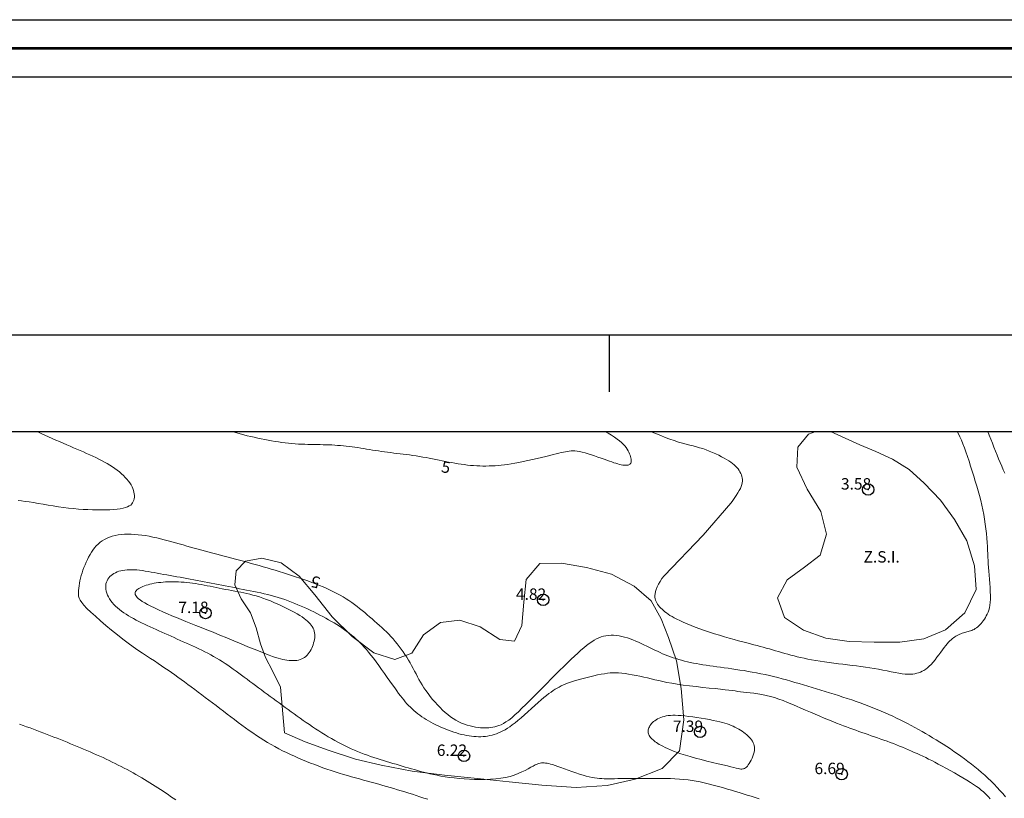
# Model space of a CAD drawing. Extents: x 309098 to 310348, y 1899966 to 1900776.
# Drawn here: x 309648 to 309735, y 1900708 to 1900776 of the extents above; entities that cross this region are included whole.
import ezdxf

# ---------------------------------------------------------------- set-up
doc = ezdxf.new("R2010")
doc.units = 0
doc.header["$MEASUREMENT"] = 0
doc.header["$PDMODE"] = 32
doc.header["$PDSIZE"] = -0.37
for name, color, linetype in [('0GRAD2', 7, 'Continuous'), ('0TODAS1K', 7, 'Continuous'), ('1TODAS1K', 7, 'Continuous'), ('ARBOLES', 90, 'Continuous'), ('COTA FOTOGRAMETRICA', 10, 'Continuous'), ('CURVA INTERMEDIA', 17, 'Continuous'), ('CURVA MAESTRA', 17, 'Continuous'), ('DEPRESION INTERMEDIA', 7, 'Continuous'), ('E202', 7, 'Continuous'), ('GRADLINE', 7, 'Continuous'), ('ZONA SUJETA A INUNDACION', 7, 'Continuous')]:
    doc.layers.add(name, color=color, linetype=linetype)
doc.layers.add('margen', color=7, linetype='Continuous', lineweight=53)
doc.layers.add('margen interno', color=7, linetype='Continuous', lineweight=25)
doc.styles.add('WMF-Times New Roman0', font='TIMES.TTF')
doc.linetypes.add('ZIGZAG', pattern='A,0.00254,-5.08,[131,ltypeshp.shx,S=5.08,R=0,X=-5.08,Y=0],-10.16,[131,ltypeshp.shx,S=5.08,R=180,X=5.08,Y=0],-5.08', length=20.32254)

msp = doc.modelspace()

# ---------------------------------------------------------------- linework, layer by layer
at = {"layer": '0GRAD2'}
for points in [[(309653.566, 1900748.624), (310194.566, 1900748.624), (310194.566, 1899993.624), (309112.566, 1899993.647), (309112.566, 1900748.624), (309653.566, 1900748.624)], [(309121.066, 1900002.146), (309121.066, 1900740.124), (310186.066, 1900740.124), (310186.066, 1900659.455), (310186.066, 1900659.416), (310186.066, 1900002.124), (310184.196, 1900002.124), (310184.188, 1900002.124), (310183.488, 1900002.124), (309121.066, 1900002.124), (309121.066, 1900002.146)]]:
    msp.add_lwpolyline(points, dxfattribs=at)
at = {"layer": '0TODAS1K', "elevation": 0.024}
msp.add_lwpolyline([(309718.109, 1900740.124), (309719.401, 1900740.124)], dxfattribs=at)
msp.add_lwpolyline([(309718.109, 1900740.124), (309719.401, 1900740.124)], dxfattribs=at)
at = {"layer": 'ARBOLES', "color": 3, "linetype": 'ZIGZAG', "lineweight": 9, "ltscale": 0.05}
msp.add_lwpolyline([(309671.499, 1900713.712), (309671.153, 1900717.706), (309670.452, 1900719.13), (309669.842, 1900720.31), (309669.4, 1900721.498), (309669.016, 1900722.898), (309668.532, 1900724.212), (309667.715, 1900725.46), (309667.134, 1900726.682), (309667.262, 1900727.903), (309668.07, 1900728.755), (309669.502, 1900729.017), (309671.213, 1900728.604), (309672.796, 1900727.429), (309674.164, 1900725.79), (309675.697, 1900723.882), (309677.451, 1900722.158), (309679.345, 1900720.727), (309681.167, 1900720.143), (309682.665, 1900720.689), (309683.691, 1900722.283), (309685.179, 1900723.385), (309686.892, 1900723.572), (309688.664, 1900722.986), (309690.396, 1900721.882), (309691.666, 1900721.729), (309692.321, 1900723.108), (309692.486, 1900725.164), (309692.704, 1900727.161), (309693.899, 1900728.539), (309695.803, 1900728.589), (309697.979, 1900728.206), (309700.176, 1900727.607), (309702.182, 1900726.573), (309703.657, 1900725.267), (309704.54, 1900723.709), (309705.2, 1900722.061), (309705.893, 1900720.007), (309706.305, 1900717.597), (309706.521, 1900714.836), (309706.156, 1900712.123), (309704.635, 1900710.56), (309702.27, 1900709.638), (309699.8, 1900709.091), (309697.092, 1900708.914), (309694.073, 1900709.103), (309691.204, 1900709.405), (309688.435, 1900709.684), (309685.546, 1900709.978), (309682.704, 1900710.346), (309679.982, 1900710.851), (309677.73, 1900711.396), (309675.319, 1900712.185), (309673.308, 1900712.921), (309671.499, 1900713.712)], dxfattribs=at)
at = {"layer": 'COTA FOTOGRAMETRICA'}
for p in [(309722.699, 1900735.038, 3.579), (309694.193, 1900725.364, 4.824), (309664.573, 1900724.208, 7.177), (309707.954, 1900713.776, 7.39), (309687.247, 1900711.676, 6.221), (309720.378, 1900710.076, 6.691)]:
    msp.add_point(p, dxfattribs=at)
at = {"layer": 'CURVA INTERMEDIA', "color": 17, "linetype": 'Continuous', "lineweight": 9}
for points, elevation in [([(309648.128, 1900734.067), (309648.433, 1900734.038), (309648.76, 1900734.001), (309649.112, 1900733.953), (309649.493, 1900733.894), (309649.899, 1900733.827), (309650.324, 1900733.755), (309650.764, 1900733.68), (309651.212, 1900733.606), (309651.663, 1900733.535), (309652.113, 1900733.47), (309652.556, 1900733.414), (309652.992, 1900733.367), (309653.42, 1900733.328), (309653.84, 1900733.298), (309654.253, 1900733.275), (309654.657, 1900733.26), (309655.052, 1900733.251), (309655.439, 1900733.25), (309655.812, 1900733.255), (309656.169, 1900733.268), (309656.505, 1900733.289), (309656.816, 1900733.318), (309657.098, 1900733.356), (309657.347, 1900733.402), (309657.56, 1900733.458), (309657.739, 1900733.523), (309657.887, 1900733.597), (309658.008, 1900733.68), (309658.105, 1900733.773), (309658.182, 1900733.875), (309658.241, 1900733.986), (309658.287, 1900734.106), (309658.318, 1900734.235), (309658.335, 1900734.37), (309658.338, 1900734.513), (309658.326, 1900734.66), (309658.299, 1900734.813), (309658.256, 1900734.968), (309658.199, 1900735.127), (309658.125, 1900735.288), (309658.037, 1900735.451), (309657.933, 1900735.614), (309657.815, 1900735.778), (309657.683, 1900735.941), (309657.537, 1900736.103), (309657.377, 1900736.264), (309657.204, 1900736.423), (309657.018, 1900736.58), (309656.822, 1900736.734), (309656.616, 1900736.885), (309656.4, 1900737.032), (309656.176, 1900737.175), (309655.944, 1900737.314), (309655.705, 1900737.449), (309655.46, 1900737.58), (309655.208, 1900737.709), (309654.95, 1900737.836), (309654.687, 1900737.962), (309654.419, 1900738.086), (309654.146, 1900738.21), (309653.868, 1900738.335), (309653.585, 1900738.459), (309653.296, 1900738.585), (309653.003, 1900738.712), (309652.704, 1900738.842), (309652.399, 1900738.973), (309652.089, 1900739.107), (309651.774, 1900739.244), (309651.455, 1900739.384), (309651.135, 1900739.526), (309650.813, 1900739.67), (309650.491, 1900739.816), (309650.171, 1900739.964), (309649.853, 1900740.114), (309649.832, 1900740.124)], 4.029), ([(309658.488, 1900723.595), (309658.257, 1900723.717), (309658.032, 1900723.841), (309657.814, 1900723.968), (309657.604, 1900724.097), (309657.401, 1900724.231), (309657.206, 1900724.368), (309657.021, 1900724.51), (309656.847, 1900724.655), (309656.683, 1900724.805), (309656.531, 1900724.959), (309656.392, 1900725.118), (309656.266, 1900725.28), (309656.154, 1900725.447), (309656.057, 1900725.617), (309655.976, 1900725.789), (309655.911, 1900725.96), (309655.862, 1900726.13), (309655.831, 1900726.296), (309655.817, 1900726.459), (309655.821, 1900726.615), (309655.843, 1900726.764), (309655.882, 1900726.907), (309655.936, 1900727.042), (309656.004, 1900727.17), (309656.086, 1900727.289), (309656.181, 1900727.399), (309656.287, 1900727.5), (309656.405, 1900727.591), (309656.533, 1900727.674), (309656.672, 1900727.747), (309656.821, 1900727.811), (309656.979, 1900727.866), (309657.146, 1900727.912), (309657.322, 1900727.949), (309657.506, 1900727.977), (309657.699, 1900727.996), (309657.9, 1900728.006), (309658.11, 1900728.008), (309658.328, 1900728), (309658.554, 1900727.984), (309658.788, 1900727.96), (309659.031, 1900727.928), (309659.28, 1900727.891), (309659.536, 1900727.848), (309659.798, 1900727.801), (309660.065, 1900727.752), (309660.337, 1900727.702), (309660.613, 1900727.652), (309660.893, 1900727.601), (309661.176, 1900727.551), (309661.463, 1900727.5), (309661.752, 1900727.449), (309662.045, 1900727.397), (309662.34, 1900727.345), (309662.637, 1900727.292), (309662.936, 1900727.238), (309663.237, 1900727.184), (309663.54, 1900727.128), (309663.844, 1900727.072), (309664.149, 1900727.014), (309664.456, 1900726.955), (309664.763, 1900726.896), (309665.071, 1900726.835), (309665.38, 1900726.773), (309665.69, 1900726.711), (309666, 1900726.649), (309666.311, 1900726.587), (309666.622, 1900726.526), (309666.933, 1900726.465), (309667.244, 1900726.405), (309667.556, 1900726.345), (309667.867, 1900726.284), (309668.178, 1900726.223), (309668.489, 1900726.161), (309668.799, 1900726.098), (309669.109, 1900726.033), (309669.418, 1900725.966), (309669.726, 1900725.895), (309670.033, 1900725.822), (309670.337, 1900725.744), (309670.64, 1900725.662), (309670.939, 1900725.574), (309671.236, 1900725.481), (309671.531, 1900725.383), (309671.822, 1900725.279), (309672.111, 1900725.171), (309672.398, 1900725.058), (309672.682, 1900724.94), (309672.965, 1900724.819), (309673.245, 1900724.694), (309673.523, 1900724.566), (309673.798, 1900724.436), (309674.07, 1900724.303), (309674.338, 1900724.168), (309674.603, 1900724.031), (309674.863, 1900723.894), (309675.118, 1900723.757), (309675.369, 1900723.618), (309675.615, 1900723.478), (309675.855, 1900723.337), (309676.091, 1900723.194), (309676.321, 1900723.048), (309676.545, 1900722.9), (309676.763, 1900722.748), (309676.976, 1900722.594), (309677.183, 1900722.436), (309677.385, 1900722.275), (309677.581, 1900722.11), (309677.772, 1900721.942), (309677.958, 1900721.771), (309678.14, 1900721.595), (309678.319, 1900721.412), (309678.5, 1900721.218), (309678.685, 1900721.008), (309678.878, 1900720.778), (309679.081, 1900720.525), (309679.298, 1900720.244), (309679.53, 1900719.935), (309679.774, 1900719.602), (309680.023, 1900719.257), (309680.273, 1900718.907), (309680.518, 1900718.561), (309680.752, 1900718.23), (309680.97, 1900717.921), (309681.167, 1900717.641), (309681.347, 1900717.39), (309681.512, 1900717.162), (309681.666, 1900716.955), (309681.813, 1900716.764), (309681.956, 1900716.586), (309682.098, 1900716.417), (309682.242, 1900716.253), (309682.39, 1900716.095), (309682.542, 1900715.941), (309682.698, 1900715.791), (309682.859, 1900715.647), (309683.025, 1900715.507), (309683.197, 1900715.371), (309683.374, 1900715.239), (309683.557, 1900715.112), (309683.746, 1900714.988), (309683.941, 1900714.867), (309684.141, 1900714.75), (309684.346, 1900714.636), (309684.556, 1900714.524), (309684.772, 1900714.414), (309684.991, 1900714.308), (309685.214, 1900714.205), (309685.44, 1900714.106), (309685.668, 1900714.011), (309685.896, 1900713.922), (309686.125, 1900713.838), (309686.353, 1900713.76), (309686.581, 1900713.689), (309686.807, 1900713.625), (309687.031, 1900713.567), (309687.253, 1900713.515), (309687.472, 1900713.471), (309687.689, 1900713.433), (309687.902, 1900713.403), (309688.112, 1900713.381), (309688.319, 1900713.366), (309688.524, 1900713.359), (309688.726, 1900713.36), (309688.925, 1900713.37), (309689.123, 1900713.389), (309689.319, 1900713.417), (309689.513, 1900713.454), (309689.706, 1900713.501), (309689.897, 1900713.556), (309690.088, 1900713.621), (309690.279, 1900713.695), (309690.469, 1900713.779), (309690.659, 1900713.872), (309690.853, 1900713.977), (309691.053, 1900714.098), (309691.262, 1900714.236), (309691.485, 1900714.396), (309691.723, 1900714.579), (309691.98, 1900714.788), (309692.258, 1900715.025), (309692.551, 1900715.284), (309692.853, 1900715.555), (309693.158, 1900715.829), (309693.457, 1900716.1), (309693.745, 1900716.357), (309694.015, 1900716.593), (309694.261, 1900716.801), (309694.486, 1900716.983), (309694.694, 1900717.141), (309694.888, 1900717.281), (309695.072, 1900717.404), (309695.25, 1900717.516), (309695.425, 1900717.618), (309695.602, 1900717.715), (309695.785, 1900717.808), (309695.978, 1900717.899), (309696.186, 1900717.987), (309696.412, 1900718.076), (309696.663, 1900718.164), (309696.941, 1900718.255), (309697.25, 1900718.347), (309697.582, 1900718.441), (309697.929, 1900718.533), (309698.281, 1900718.621), (309698.629, 1900718.702), (309698.965, 1900718.776), (309699.279, 1900718.838), (309699.565, 1900718.888), (309699.828, 1900718.926), (309700.076, 1900718.95), (309700.318, 1900718.963), (309700.561, 1900718.963), (309700.812, 1900718.952), (309701.081, 1900718.928), (309701.373, 1900718.894), (309701.684, 1900718.849), (309702.01, 1900718.796), (309702.345, 1900718.735), (309702.684, 1900718.668), (309703.022, 1900718.596), (309703.353, 1900718.52), (309703.676, 1900718.442), (309703.997, 1900718.363), (309704.326, 1900718.282), (309704.675, 1900718.202), (309705.054, 1900718.121), (309705.472, 1900718.043), (309705.94, 1900717.966), (309706.464, 1900717.891), (309707.029, 1900717.82), (309707.614, 1900717.752), (309708.199, 1900717.688), (309708.766, 1900717.629), (309709.294, 1900717.574), (309709.762, 1900717.524), (309710.158, 1900717.48), (309710.49, 1900717.441), (309710.776, 1900717.405), (309711.029, 1900717.371), (309711.267, 1900717.34), (309711.505, 1900717.31), (309711.758, 1900717.279), (309712.039, 1900717.247), (309712.346, 1900717.212), (309712.676, 1900717.171), (309713.024, 1900717.121), (309713.384, 1900717.06), (309713.753, 1900716.986), (309714.126, 1900716.895)], 6.074), ([(309665.232, 1900722.517), (309664.689, 1900722.737), (309664.185, 1900722.938), (309663.715, 1900723.124), (309663.272, 1900723.3), (309662.848, 1900723.469), (309662.437, 1900723.635), (309662.031, 1900723.802), (309661.625, 1900723.973), (309661.224, 1900724.147), (309660.833, 1900724.321), (309660.458, 1900724.493), (309660.105, 1900724.659), (309659.781, 1900724.819), (309659.491, 1900724.969), (309659.24, 1900725.107), (309659.027, 1900725.234), (309658.85, 1900725.352), (309658.705, 1900725.461), (309658.592, 1900725.563), (309658.508, 1900725.66), (309658.449, 1900725.751), (309658.415, 1900725.839), (309658.403, 1900725.923), (309658.412, 1900726.005), (309658.441, 1900726.083), (309658.488, 1900726.158), (309658.552, 1900726.23), (309658.631, 1900726.299), (309658.725, 1900726.365), (309658.831, 1900726.428), (309658.95, 1900726.488), (309659.081, 1900726.545), (309659.222, 1900726.599), (309659.373, 1900726.649), (309659.532, 1900726.696), (309659.701, 1900726.74), (309659.876, 1900726.779), (309660.06, 1900726.815), (309660.25, 1900726.848), (309660.447, 1900726.876), (309660.649, 1900726.9), (309660.858, 1900726.92), (309661.072, 1900726.936), (309661.292, 1900726.947), (309661.515, 1900726.953), (309661.744, 1900726.955), (309661.976, 1900726.952), (309662.212, 1900726.943), (309662.451, 1900726.929), (309662.694, 1900726.91), (309662.939, 1900726.886), (309663.187, 1900726.856), (309663.437, 1900726.823), (309663.689, 1900726.785), (309663.944, 1900726.744), (309664.2, 1900726.699), (309664.459, 1900726.652), (309664.719, 1900726.602), (309664.981, 1900726.551), (309665.244, 1900726.498), (309665.51, 1900726.445), (309665.777, 1900726.391), (309666.046, 1900726.338), (309666.316, 1900726.285), (309666.588, 1900726.233), (309666.86, 1900726.181), (309667.132, 1900726.129), (309667.402, 1900726.077), (309667.671, 1900726.024), (309667.938, 1900725.97), (309668.202, 1900725.914), (309668.466, 1900725.854), (309668.735, 1900725.787), (309669.012, 1900725.712), (309669.301, 1900725.624), (309669.606, 1900725.521), (309669.931, 1900725.402), (309670.277, 1900725.264), (309670.638, 1900725.11), (309671.004, 1900724.946), (309671.368, 1900724.776), (309671.721, 1900724.605), (309672.052, 1900724.438), (309672.355, 1900724.278), (309672.622, 1900724.13), (309672.855, 1900723.993), (309673.057, 1900723.864), (309673.234, 1900723.741), (309673.387, 1900723.622), (309673.522, 1900723.505), (309673.642, 1900723.387), (309673.751, 1900723.267), (309673.848, 1900723.143), (309673.933, 1900723.017), (309674.005, 1900722.887), (309674.064, 1900722.754), (309674.11, 1900722.617), (309674.14, 1900722.477), (309674.157, 1900722.333), (309674.16, 1900722.186), (309674.15, 1900722.037), (309674.129, 1900721.886), (309674.098, 1900721.735), (309674.059, 1900721.584), (309674.012, 1900721.433), (309673.958, 1900721.285), (309673.898, 1900721.139), (309673.831, 1900720.998), (309673.757, 1900720.863), (309673.676, 1900720.735), (309673.586, 1900720.615), (309673.489, 1900720.506), (309673.384, 1900720.407), (309673.27, 1900720.32), (309673.148, 1900720.245), (309673.018, 1900720.181), (309672.881, 1900720.128), (309672.735, 1900720.087), (309672.582, 1900720.058), (309672.422, 1900720.04), (309672.255, 1900720.033), (309672.081, 1900720.037), (309671.903, 1900720.049), (309671.72, 1900720.071), (309671.534, 1900720.101), (309671.344, 1900720.139), (309671.151, 1900720.184), (309670.945, 1900720.24), (309670.716, 1900720.311), (309670.453, 1900720.401), (309670.145, 1900720.513), (309669.782, 1900720.652), (309669.353, 1900720.823), (309668.852, 1900721.026), (309668.292, 1900721.255), (309667.691, 1900721.504), (309667.067, 1900721.762), (309666.438, 1900722.023), (309665.82, 1900722.277), (309665.232, 1900722.517)], 7.02), ([(309713.145, 1900707.901), (309712.782, 1900708.018), (309712.428, 1900708.131), (309712.08, 1900708.241), (309711.737, 1900708.349), (309711.395, 1900708.455), (309711.053, 1900708.56), (309710.71, 1900708.663), (309710.367, 1900708.765), (309710.023, 1900708.864), (309709.68, 1900708.961), (309709.337, 1900709.055), (309708.994, 1900709.145), (309708.653, 1900709.231), (309708.31, 1900709.313), (309707.964, 1900709.388), (309707.615, 1900709.457), (309707.26, 1900709.518), (309706.897, 1900709.57), (309706.525, 1900709.613), (309706.143, 1900709.645), (309705.751, 1900709.669), (309705.352, 1900709.684), (309704.946, 1900709.693), (309704.535, 1900709.698), (309704.122, 1900709.7), (309703.706, 1900709.699), (309703.29, 1900709.699), (309702.878, 1900709.698), (309702.475, 1900709.696), (309702.084, 1900709.695), (309701.71, 1900709.692), (309701.357, 1900709.69), (309701.03, 1900709.686), (309700.732, 1900709.682), (309700.459, 1900709.678), (309700.208, 1900709.675), (309699.974, 1900709.673), (309699.754, 1900709.674), (309699.543, 1900709.678), (309699.336, 1900709.687), (309699.13, 1900709.7), (309698.921, 1900709.72), (309698.705, 1900709.748), (309698.478, 1900709.787), (309698.235, 1900709.838), (309697.974, 1900709.904), (309697.69, 1900709.984), (309697.381, 1900710.082), (309697.055, 1900710.192), (309696.72, 1900710.31), (309696.386, 1900710.431), (309696.062, 1900710.55), (309695.756, 1900710.661), (309695.478, 1900710.761), (309695.235, 1900710.844), (309695.024, 1900710.912), (309694.841, 1900710.965), (309694.68, 1900711.006), (309694.537, 1900711.034), (309694.408, 1900711.053), (309694.287, 1900711.063), (309694.169, 1900711.064), (309694.052, 1900711.056), (309693.929, 1900711.036), (309693.797, 1900711.002), (309693.653, 1900710.951), (309693.491, 1900710.881), (309693.307, 1900710.79), (309693.098, 1900710.678), (309692.864, 1900710.548), (309692.603, 1900710.408), (309692.315, 1900710.265), (309692, 1900710.125), (309691.657, 1900709.994), (309691.287, 1900709.879), (309690.89, 1900709.786), (309690.469, 1900709.714), (309690.03, 1900709.661), (309689.576, 1900709.626), (309689.114, 1900709.607), (309688.647, 1900709.603), (309688.18, 1900709.611), (309687.719, 1900709.631), (309687.265, 1900709.661), (309686.823, 1900709.699), (309686.394, 1900709.745), (309685.983, 1900709.796), (309685.592, 1900709.853), (309685.223, 1900709.913), (309684.88, 1900709.976), (309684.56, 1900710.042), (309684.258, 1900710.109), (309683.97, 1900710.178), (309683.694, 1900710.249), (309683.425, 1900710.321), (309683.159, 1900710.395), (309682.894, 1900710.47), (309682.628, 1900710.546), (309682.362, 1900710.623), (309682.095, 1900710.701), (309681.826, 1900710.779), (309681.557, 1900710.858), (309681.285, 1900710.938), (309681.013, 1900711.018), (309680.738, 1900711.098), (309680.462, 1900711.18), (309680.184, 1900711.263), (309679.905, 1900711.349), (309679.625, 1900711.438), (309679.343, 1900711.531), (309679.059, 1900711.627), (309678.775, 1900711.728), (309678.489, 1900711.833), (309678.203, 1900711.944), (309677.915, 1900712.06), (309677.628, 1900712.181), (309677.34, 1900712.308), (309677.052, 1900712.442), (309676.764, 1900712.582), (309676.476, 1900712.727), (309676.19, 1900712.877), (309675.905, 1900713.033), (309675.621, 1900713.193), (309675.339, 1900713.358), (309675.059, 1900713.526), (309674.781, 1900713.698), (309674.506, 1900713.874), (309674.231, 1900714.052), (309673.959, 1900714.234), (309673.687, 1900714.417), (309673.417, 1900714.603), (309673.148, 1900714.79), (309672.88, 1900714.979), (309672.613, 1900715.169), (309672.346, 1900715.36), (309672.081, 1900715.552), (309671.816, 1900715.744), (309671.552, 1900715.936), (309671.289, 1900716.127), (309671.026, 1900716.319), (309670.765, 1900716.51), (309670.505, 1900716.701), (309670.245, 1900716.892), (309669.987, 1900717.082), (309669.73, 1900717.272), (309669.474, 1900717.462), (309669.22, 1900717.651), (309668.968, 1900717.839), (309668.717, 1900718.026), (309668.468, 1900718.211), (309668.221, 1900718.396), (309667.976, 1900718.578), (309667.733, 1900718.759), (309667.492, 1900718.938), (309667.251, 1900719.115), (309667.011, 1900719.288), (309666.77, 1900719.459), (309666.528, 1900719.626), (309666.284, 1900719.79), (309666.038, 1900719.949), (309665.789, 1900720.104), (309665.537, 1900720.256), (309665.283, 1900720.403), (309665.027, 1900720.546), (309664.768, 1900720.685), (309664.506, 1900720.819), (309664.242, 1900720.95), (309663.976, 1900721.078), (309663.708, 1900721.202), (309663.439, 1900721.325), (309663.169, 1900721.446), (309662.898, 1900721.566), (309662.627, 1900721.686), (309662.357, 1900721.807), (309662.088, 1900721.927), (309661.819, 1900722.048), (309661.551, 1900722.169), (309661.284, 1900722.29), (309661.018, 1900722.41), (309660.754, 1900722.529), (309660.491, 1900722.648), (309660.23, 1900722.766), (309659.971, 1900722.884), (309659.715, 1900723.001), (309659.462, 1900723.119), (309659.212, 1900723.237), (309658.966, 1900723.355), (309658.725, 1900723.474), (309658.488, 1900723.595)], 6.074), ([(309714.126, 1900716.895), (309714.499, 1900716.787), (309714.872, 1900716.661), (309715.248, 1900716.522), (309715.628, 1900716.371), (309716.013, 1900716.21), (309716.406, 1900716.041), (309716.806, 1900715.868), (309717.216, 1900715.691), (309717.631, 1900715.514), (309718.045, 1900715.338), (309718.454, 1900715.166), (309718.851, 1900715), (309719.233, 1900714.842), (309719.592, 1900714.695), (309719.927, 1900714.56), (309720.239, 1900714.436), (309720.533, 1900714.321), (309720.813, 1900714.214), (309721.084, 1900714.112), (309721.35, 1900714.015), (309721.615, 1900713.92), (309721.882, 1900713.825), (309722.153, 1900713.731), (309722.426, 1900713.637), (309722.701, 1900713.542), (309722.977, 1900713.447), (309723.254, 1900713.352), (309723.532, 1900713.255), (309723.809, 1900713.157), (309724.086, 1900713.058), (309724.362, 1900712.957), (309724.636, 1900712.855), (309724.909, 1900712.752), (309725.179, 1900712.647), (309725.447, 1900712.541), (309725.712, 1900712.433), (309725.974, 1900712.324), (309726.234, 1900712.214), (309726.491, 1900712.102), (309726.745, 1900711.989), (309726.997, 1900711.875), (309727.247, 1900711.76), (309727.496, 1900711.643), (309727.747, 1900711.523), (309728.005, 1900711.396), (309728.272, 1900711.262), (309728.555, 1900711.117), (309728.856, 1900710.959), (309729.179, 1900710.786), (309729.527, 1900710.596), (309729.893, 1900710.394), (309730.268, 1900710.183), (309730.642, 1900709.969), (309731.007, 1900709.756), (309731.353, 1900709.549), (309731.671, 1900709.352), (309731.955, 1900709.169), (309732.207, 1900708.999), (309732.429, 1900708.839), (309732.628, 1900708.685), (309732.807, 1900708.534), (309732.97, 1900708.384), (309733.121, 1900708.233), (309733.265, 1900708.076), (309733.402, 1900707.915)], 6.074), ([(309707.092, 1900711.612), (309706.667, 1900711.74), (309706.282, 1900711.865), (309705.936, 1900711.986), (309705.625, 1900712.103), (309705.348, 1900712.215), (309705.101, 1900712.322), (309704.883, 1900712.422), (309704.69, 1900712.516), (309704.52, 1900712.605), (309704.37, 1900712.689), (309704.238, 1900712.769), (309704.121, 1900712.846), (309704.016, 1900712.922), (309703.919, 1900712.998), (309703.83, 1900713.074), (309703.749, 1900713.15), (309703.674, 1900713.227), (309703.607, 1900713.305), (309703.549, 1900713.383), (309703.5, 1900713.463), (309703.46, 1900713.543), (309703.43, 1900713.625), (309703.41, 1900713.708), (309703.4, 1900713.793), (309703.401, 1900713.878), (309703.412, 1900713.965), (309703.433, 1900714.054), (309703.466, 1900714.144), (309703.509, 1900714.235), (309703.563, 1900714.327), (309703.628, 1900714.419), (309703.703, 1900714.51), (309703.788, 1900714.599), (309703.883, 1900714.685), (309703.988, 1900714.767), (309704.103, 1900714.844), (309704.227, 1900714.917), (309704.361, 1900714.983), (309704.503, 1900715.043), (309704.655, 1900715.096), (309704.815, 1900715.142), (309704.983, 1900715.179), (309705.161, 1900715.208), (309705.351, 1900715.227), (309705.556, 1900715.238), (309705.781, 1900715.239), (309706.029, 1900715.23), (309706.304, 1900715.212), (309706.609, 1900715.183), (309706.946, 1900715.145), (309707.307, 1900715.098), (309707.682, 1900715.044), (309708.06, 1900714.985), (309708.433, 1900714.922), (309708.788, 1900714.858), (309709.117, 1900714.795), (309709.412, 1900714.733), (309709.675, 1900714.672), (309709.91, 1900714.612), (309710.124, 1900714.55), (309710.32, 1900714.487), (309710.503, 1900714.42), (309710.679, 1900714.35), (309710.851, 1900714.276), (309711.019, 1900714.196), (309711.184, 1900714.112), (309711.343, 1900714.024), (309711.498, 1900713.932), (309711.646, 1900713.837), (309711.788, 1900713.738), (309711.923, 1900713.635), (309712.049, 1900713.53), (309712.167, 1900713.421), (309712.276, 1900713.31), (309712.375, 1900713.195), (309712.464, 1900713.078), (309712.541, 1900712.958), (309712.606, 1900712.836), (309712.659, 1900712.709), (309712.698, 1900712.578), (309712.722, 1900712.442), (309712.731, 1900712.3), (309712.723, 1900712.15), (309712.698, 1900711.992), (309712.655, 1900711.825), (309712.597, 1900711.655), (309712.527, 1900711.484), (309712.449, 1900711.317), (309712.364, 1900711.159), (309712.276, 1900711.015), (309712.189, 1900710.888), (309712.105, 1900710.783), (309712.023, 1900710.698), (309711.942, 1900710.633), (309711.862, 1900710.584), (309711.78, 1900710.551), (309711.697, 1900710.531), (309711.611, 1900710.523), (309711.52, 1900710.526), (309711.415, 1900710.54), (309711.286, 1900710.565), (309711.125, 1900710.603), (309710.922, 1900710.653), (309710.667, 1900710.717), (309710.35, 1900710.794), (309709.967, 1900710.887), (309709.529, 1900710.991), (309709.053, 1900711.105), (309708.555, 1900711.227), (309708.051, 1900711.354), (309707.558, 1900711.483), (309707.092, 1900711.612)], 7.02), ([(309661.955, 1900707.834), (309661.733, 1900707.981), (309661.511, 1900708.129), (309661.29, 1900708.277), (309661.068, 1900708.425), (309660.845, 1900708.573), (309660.622, 1900708.722), (309660.396, 1900708.871), (309660.168, 1900709.019), (309659.937, 1900709.168), (309659.702, 1900709.316), (309659.464, 1900709.464), (309659.221, 1900709.612), (309658.975, 1900709.759), (309658.725, 1900709.905), (309658.473, 1900710.049), (309658.218, 1900710.192), (309657.962, 1900710.334), (309657.704, 1900710.473), (309657.446, 1900710.61), (309657.186, 1900710.745), (309656.925, 1900710.878), (309656.662, 1900711.01), (309656.397, 1900711.14), (309656.129, 1900711.268), (309655.858, 1900711.396), (309655.583, 1900711.523), (309655.305, 1900711.649), (309655.024, 1900711.774), (309654.741, 1900711.898), (309654.456, 1900712.022), (309654.169, 1900712.144), (309653.881, 1900712.267), (309653.593, 1900712.388), (309653.304, 1900712.509), (309653.015, 1900712.629), (309652.725, 1900712.749), (309652.434, 1900712.867), (309652.142, 1900712.985), (309651.85, 1900713.102), (309651.558, 1900713.218), (309651.264, 1900713.334), (309650.969, 1900713.449), (309650.674, 1900713.563), (309650.377, 1900713.677), (309650.079, 1900713.79), (309649.78, 1900713.902), (309649.48, 1900714.015), (309649.178, 1900714.127), (309648.874, 1900714.24), (309648.57, 1900714.353), (309648.265, 1900714.466)], 4.029)]:
    msp.add_lwpolyline(points, dxfattribs=dict(at, elevation=elevation))
at = {"layer": 'CURVA MAESTRA', "color": 17, "linetype": 'Continuous', "lineweight": 13, "elevation": 5.082}
for points in [[(309666.89, 1900740.124), (309667.012, 1900740.088), (309667.317, 1900740.003), (309667.622, 1900739.92), (309667.927, 1900739.841), (309668.233, 1900739.764), (309668.539, 1900739.691), (309668.845, 1900739.621), (309669.152, 1900739.553), (309669.458, 1900739.488), (309669.763, 1900739.426), (309670.068, 1900739.368), (309670.371, 1900739.314), (309670.673, 1900739.264), (309670.973, 1900739.217), (309671.272, 1900739.176), (309671.568, 1900739.139), (309671.861, 1900739.106), (309672.152, 1900739.078), (309672.44, 1900739.054), (309672.725, 1900739.034), (309673.006, 1900739.019), (309673.284, 1900739.007), (309673.559, 1900738.998), (309673.831, 1900738.992), (309674.099, 1900738.987), (309674.365, 1900738.983), (309674.627, 1900738.979), (309674.887, 1900738.973), (309675.145, 1900738.967), (309675.401, 1900738.958), (309675.655, 1900738.947), (309675.907, 1900738.933), (309676.16, 1900738.916), (309676.412, 1900738.897), (309676.664, 1900738.874), (309676.917, 1900738.848), (309677.17, 1900738.819), (309677.425, 1900738.786), (309677.68, 1900738.751), (309677.936, 1900738.714), (309678.193, 1900738.675), (309678.45, 1900738.634), (309678.709, 1900738.592), (309678.968, 1900738.549), (309679.229, 1900738.506), (309679.49, 1900738.463), (309679.753, 1900738.422), (309680.018, 1900738.382), (309680.283, 1900738.344), (309680.551, 1900738.309), (309680.819, 1900738.276), (309681.09, 1900738.244), (309681.363, 1900738.213), (309681.638, 1900738.181), (309681.916, 1900738.147), (309682.196, 1900738.111), (309682.479, 1900738.072), (309682.764, 1900738.03), (309683.051, 1900737.986), (309683.339, 1900737.939), (309683.627, 1900737.889), (309683.915, 1900737.838), (309684.202, 1900737.784), (309684.488, 1900737.73), (309684.772, 1900737.674), (309685.055, 1900737.617), (309685.337, 1900737.561), (309685.617, 1900737.506), (309685.896, 1900737.452), (309686.173, 1900737.399), (309686.45, 1900737.35), (309686.725, 1900737.304), (309686.999, 1900737.261), (309687.273, 1900737.223), (309687.546, 1900737.189), (309687.818, 1900737.16), (309688.09, 1900737.137), (309688.362, 1900737.119), (309688.634, 1900737.108), (309688.905, 1900737.102), (309689.175, 1900737.102), (309689.444, 1900737.107), (309689.712, 1900737.117), (309689.979, 1900737.132), (309690.244, 1900737.153), (309690.512, 1900737.178), (309690.788, 1900737.21), (309691.076, 1900737.25), (309691.381, 1900737.297), (309691.707, 1900737.354), (309692.059, 1900737.421), (309692.44, 1900737.498), (309692.84, 1900737.583), (309693.25, 1900737.673), (309693.659, 1900737.766), (309694.057, 1900737.858), (309694.432, 1900737.948), (309694.775, 1900738.031), (309695.077, 1900738.106), (309695.342, 1900738.172), (309695.575, 1900738.23), (309695.783, 1900738.281), (309695.97, 1900738.324), (309696.143, 1900738.36), (309696.308, 1900738.389), (309696.47, 1900738.412), (309696.634, 1900738.427), (309696.803, 1900738.432), (309696.981, 1900738.426), (309697.173, 1900738.408), (309697.382, 1900738.374), (309697.612, 1900738.325), (309697.865, 1900738.258), (309698.137, 1900738.178), (309698.421, 1900738.087), (309698.709, 1900737.99), (309698.996, 1900737.89), (309699.273, 1900737.79), (309699.535, 1900737.696), (309699.777, 1900737.608), (309699.998, 1900737.529), (309700.201, 1900737.458), (309700.389, 1900737.395), (309700.564, 1900737.34), (309700.728, 1900737.291), (309700.883, 1900737.251), (309701.032, 1900737.217), (309701.172, 1900737.192), (309701.304, 1900737.175), (309701.426, 1900737.168), (309701.537, 1900737.171), (309701.634, 1900737.185), (309701.717, 1900737.21), (309701.785, 1900737.248), (309701.838, 1900737.298), (309701.877, 1900737.359), (309701.903, 1900737.431), (309701.917, 1900737.513), (309701.92, 1900737.604), (309701.911, 1900737.704), (309701.893, 1900737.813), (309701.864, 1900737.929), (309701.825, 1900738.051), (309701.775, 1900738.178), (309701.715, 1900738.31), (309701.643, 1900738.445), (309701.559, 1900738.582), (309701.464, 1900738.721), (309701.353, 1900738.862), (309701.224, 1900739.006), (309701.073, 1900739.154), (309700.896, 1900739.307), (309700.69, 1900739.464), (309700.453, 1900739.628), (309700.181, 1900739.798), (309699.882, 1900739.972), (309699.606, 1900740.124)], [(309733.201, 1900740.124), (309733.326, 1900739.806), (309733.464, 1900739.454), (309733.601, 1900739.103), (309733.737, 1900738.753), (309733.873, 1900738.407), (309734.008, 1900738.064), (309734.142, 1900737.728), (309734.277, 1900737.398), (309734.412, 1900737.077), (309734.548, 1900736.765), (309734.686, 1900736.464)], [(309684.067, 1900707.871), (309683.725, 1900707.983), (309683.387, 1900708.093), (309683.053, 1900708.201), (309682.722, 1900708.306), (309682.394, 1900708.41), (309682.069, 1900708.512), (309681.744, 1900708.611), (309681.421, 1900708.71), (309681.097, 1900708.807), (309680.772, 1900708.903), (309680.445, 1900708.998), (309680.117, 1900709.092), (309679.786, 1900709.186), (309679.452, 1900709.279), (309679.115, 1900709.373), (309678.775, 1900709.467), (309678.431, 1900709.561), (309678.084, 1900709.656), (309677.733, 1900709.753), (309677.379, 1900709.852), (309677.023, 1900709.953), (309676.665, 1900710.058), (309676.305, 1900710.166), (309675.946, 1900710.278), (309675.586, 1900710.395), (309675.226, 1900710.517), (309674.867, 1900710.643), (309674.508, 1900710.774), (309674.15, 1900710.909), (309673.793, 1900711.048), (309673.436, 1900711.191), (309673.082, 1900711.338), (309672.729, 1900711.489), (309672.378, 1900711.644), (309672.029, 1900711.803), (309671.683, 1900711.967), (309671.341, 1900712.135), (309671.002, 1900712.309), (309670.668, 1900712.488), (309670.337, 1900712.672), (309670.009, 1900712.862), (309669.683, 1900713.058), (309669.36, 1900713.261), (309669.039, 1900713.47), (309668.718, 1900713.686), (309668.398, 1900713.909), (309668.079, 1900714.139), (309667.759, 1900714.374), (309667.44, 1900714.613), (309667.12, 1900714.856), (309666.8, 1900715.101), (309666.479, 1900715.347), (309666.157, 1900715.594), (309665.835, 1900715.84), (309665.513, 1900716.085), (309665.193, 1900716.329), (309664.874, 1900716.57), (309664.557, 1900716.809), (309664.244, 1900717.044), (309663.935, 1900717.276), (309663.629, 1900717.504), (309663.327, 1900717.727), (309663.029, 1900717.946), (309662.734, 1900718.162), (309662.443, 1900718.373), (309662.156, 1900718.58), (309661.872, 1900718.783), (309661.589, 1900718.984), (309661.305, 1900719.183), (309661.016, 1900719.384), (309660.719, 1900719.586), (309660.413, 1900719.792), (309660.093, 1900720.003), (309659.759, 1900720.222), (309659.407, 1900720.452), (309659.036, 1900720.697), (309658.645, 1900720.962), (309658.231, 1900721.25), (309657.793, 1900721.565), (309657.329, 1900721.912), (309656.841, 1900722.293), (309656.339, 1900722.697), (309655.841, 1900723.111), (309655.36, 1900723.523), (309654.912, 1900723.919), (309654.512, 1900724.288), (309654.175, 1900724.616), (309653.912, 1900724.895), (309653.718, 1900725.131), (309653.582, 1900725.333), (309653.495, 1900725.512), (309653.446, 1900725.677), (309653.426, 1900725.839), (309653.425, 1900726.007), (309653.435, 1900726.19), (309653.453, 1900726.388), (309653.48, 1900726.597), (309653.516, 1900726.816), (309653.561, 1900727.042), (309653.614, 1900727.274), (309653.676, 1900727.508), (309653.746, 1900727.743), (309653.825, 1900727.978), (309653.911, 1900728.211), (309654.004, 1900728.442), (309654.104, 1900728.671), (309654.21, 1900728.895), (309654.323, 1900729.114), (309654.441, 1900729.328), (309654.566, 1900729.534), (309654.699, 1900729.732), (309654.84, 1900729.92), (309654.992, 1900730.098), (309655.155, 1900730.262), (309655.33, 1900730.413), (309655.518, 1900730.549), (309655.719, 1900730.669), (309655.933, 1900730.775), (309656.159, 1900730.867), (309656.398, 1900730.944), (309656.647, 1900731.007), (309656.908, 1900731.056), (309657.18, 1900731.092), (309657.462, 1900731.114), (309657.753, 1900731.124), (309658.052, 1900731.121), (309658.358, 1900731.106), (309658.67, 1900731.08), (309658.987, 1900731.043), (309659.308, 1900730.995), (309659.633, 1900730.937), (309659.96, 1900730.872), (309660.289, 1900730.799), (309660.62, 1900730.72), (309660.952, 1900730.636), (309661.283, 1900730.549), (309661.615, 1900730.459), (309661.946, 1900730.367), (309662.276, 1900730.274), (309662.606, 1900730.18), (309662.936, 1900730.086), (309663.264, 1900729.993), (309663.592, 1900729.901), (309663.92, 1900729.811), (309664.247, 1900729.722), (309664.574, 1900729.634), (309664.901, 1900729.548), (309665.228, 1900729.461), (309665.557, 1900729.375), (309665.886, 1900729.289), (309666.217, 1900729.203), (309666.549, 1900729.116), (309666.883, 1900729.028), (309667.218, 1900728.938), (309667.556, 1900728.848), (309667.895, 1900728.756), (309668.235, 1900728.662), (309668.578, 1900728.567), (309668.923, 1900728.47), (309669.271, 1900728.37), (309669.62, 1900728.269), (309669.971, 1900728.166), (309670.325, 1900728.061), (309670.681, 1900727.955), (309671.04, 1900727.846), (309671.4, 1900727.735), (309671.76, 1900727.622), (309672.12, 1900727.507), (309672.48, 1900727.39), (309672.837, 1900727.27), (309673.192, 1900727.147), (309673.543, 1900727.022), (309673.889, 1900726.894), (309674.23, 1900726.763), (309674.564, 1900726.63), (309674.89, 1900726.494), (309675.208, 1900726.355), (309675.516, 1900726.214), (309675.814, 1900726.07), (309676.101, 1900725.924), (309676.378, 1900725.774), (309676.647, 1900725.621), (309676.906, 1900725.464), (309677.158, 1900725.302), (309677.402, 1900725.136), (309677.639, 1900724.965), (309677.869, 1900724.789), (309678.095, 1900724.61), (309678.316, 1900724.428), (309678.535, 1900724.244), (309678.751, 1900724.059), (309678.966, 1900723.874), (309679.181, 1900723.688), (309679.396, 1900723.503), (309679.609, 1900723.316), (309679.821, 1900723.128), (309680.03, 1900722.938), (309680.237, 1900722.745), (309680.441, 1900722.549), (309680.641, 1900722.349), (309680.837, 1900722.145), (309681.029, 1900721.937), (309681.216, 1900721.724), (309681.398, 1900721.505), (309681.575, 1900721.281), (309681.746, 1900721.051), (309681.911, 1900720.816), (309682.071, 1900720.576), (309682.225, 1900720.332), (309682.373, 1900720.086), (309682.516, 1900719.839), (309682.654, 1900719.593), (309682.787, 1900719.348), (309682.915, 1900719.106), (309683.04, 1900718.865), (309683.167, 1900718.625), (309683.297, 1900718.385), (309683.433, 1900718.144), (309683.578, 1900717.899), (309683.735, 1900717.651), (309683.907, 1900717.399), (309684.092, 1900717.144), (309684.287, 1900716.889), (309684.492, 1900716.637), (309684.705, 1900716.389), (309684.923, 1900716.148), (309685.145, 1900715.917), (309685.37, 1900715.697), (309685.596, 1900715.489), (309685.826, 1900715.295), (309686.059, 1900715.116), (309686.296, 1900714.951), (309686.537, 1900714.802), (309686.783, 1900714.67), (309687.033, 1900714.554), (309687.286, 1900714.455), (309687.538, 1900714.372), (309687.787, 1900714.302), (309688.03, 1900714.246), (309688.264, 1900714.203), (309688.487, 1900714.17), (309688.696, 1900714.149), (309688.894, 1900714.136), (309689.081, 1900714.133), (309689.261, 1900714.138), (309689.435, 1900714.151), (309689.607, 1900714.171), (309689.777, 1900714.198), (309689.949, 1900714.23), (309690.126, 1900714.274), (309690.309, 1900714.333), (309690.503, 1900714.412), (309690.709, 1900714.516), (309690.931, 1900714.651), (309691.172, 1900714.82), (309691.434, 1900715.028), (309691.716, 1900715.272), (309692.016, 1900715.548), (309692.334, 1900715.852), (309692.668, 1900716.18), (309693.017, 1900716.528), (309693.378, 1900716.893), (309693.751, 1900717.27), (309694.13, 1900717.654), (309694.514, 1900718.041), (309694.896, 1900718.426), (309695.272, 1900718.804), (309695.639, 1900719.17), (309695.993, 1900719.518), (309696.329, 1900719.846), (309696.648, 1900720.152), (309696.95, 1900720.436), (309697.236, 1900720.698), (309697.506, 1900720.939), (309697.762, 1900721.158), (309698.004, 1900721.355), (309698.232, 1900721.531), (309698.45, 1900721.686), (309698.661, 1900721.821), (309698.866, 1900721.937), (309699.07, 1900722.033), (309699.274, 1900722.112), (309699.483, 1900722.173), (309699.698, 1900722.217), (309699.919, 1900722.245), (309700.145, 1900722.257), (309700.376, 1900722.254), (309700.611, 1900722.235), (309700.849, 1900722.203), (309701.09, 1900722.156), (309701.333, 1900722.096), (309701.577, 1900722.025), (309701.822, 1900721.942), (309702.067, 1900721.851), (309702.311, 1900721.752), (309702.555, 1900721.647), (309702.796, 1900721.537), (309703.036, 1900721.424), (309703.274, 1900721.308), (309703.509, 1900721.192), (309703.744, 1900721.077), (309703.977, 1900720.963), (309704.209, 1900720.852), (309704.441, 1900720.745), (309704.673, 1900720.643), (309704.904, 1900720.547), (309705.137, 1900720.455), (309705.371, 1900720.368), (309705.607, 1900720.285), (309705.846, 1900720.208), (309706.088, 1900720.134), (309706.334, 1900720.065), (309706.585, 1900719.999), (309706.84, 1900719.938), (309707.101, 1900719.879), (309707.368, 1900719.824), (309707.641, 1900719.772), (309707.92, 1900719.722), (309708.207, 1900719.674), (309708.501, 1900719.628), (309708.803, 1900719.584), (309709.111, 1900719.54), (309709.426, 1900719.497), (309709.748, 1900719.453), (309710.077, 1900719.408), (309710.412, 1900719.362), (309710.754, 1900719.314), (309711.101, 1900719.263), (309711.454, 1900719.21), (309711.812, 1900719.154), (309712.174, 1900719.094), (309712.54, 1900719.029), (309712.909, 1900718.96), (309713.282, 1900718.886), (309713.656, 1900718.807), (309714.032, 1900718.724), (309714.408, 1900718.636), (309714.784, 1900718.543), (309715.159, 1900718.445), (309715.533, 1900718.342), (309715.905, 1900718.236), (309716.278, 1900718.126), (309716.651, 1900718.013), (309717.025, 1900717.899), (309717.401, 1900717.783), (309717.779, 1900717.667), (309718.161, 1900717.551), (309718.545, 1900717.435), (309718.931, 1900717.318), (309719.318, 1900717.2), (309719.707, 1900717.081), (309720.095, 1900716.96), (309720.483, 1900716.836), (309720.869, 1900716.711), (309721.254, 1900716.582), (309721.635, 1900716.451), (309722.014, 1900716.318), (309722.388, 1900716.181), (309722.758, 1900716.043), (309723.122, 1900715.901), (309723.481, 1900715.757), (309723.834, 1900715.611), (309724.181, 1900715.462), (309724.523, 1900715.31), (309724.86, 1900715.156), (309725.193, 1900714.999), (309725.521, 1900714.84), (309725.845, 1900714.678), (309726.166, 1900714.513), (309726.484, 1900714.346), (309726.799, 1900714.175), (309727.113, 1900714.002), (309727.425, 1900713.825), (309727.737, 1900713.645), (309728.048, 1900713.462), (309728.359, 1900713.275), (309728.67, 1900713.085), (309728.981, 1900712.891), (309729.292, 1900712.693), (309729.603, 1900712.491), (309729.914, 1900712.285), (309730.225, 1900712.075), (309730.535, 1900711.861), (309730.844, 1900711.642), (309731.151, 1900711.419), (309731.457, 1900711.19), (309731.759, 1900710.957), (309732.058, 1900710.719), (309732.353, 1900710.475), (309732.644, 1900710.226), (309732.929, 1900709.973), (309733.209, 1900709.715), (309733.483, 1900709.453), (309733.75, 1900709.187), (309734.009, 1900708.917), (309734.261, 1900708.644), (309734.503, 1900708.368), (309734.736, 1900708.088)]]:
    msp.add_lwpolyline(points, dxfattribs=at)
at = {"layer": 'DEPRESION INTERMEDIA', "color": 17, "linetype": 'Continuous', "lineweight": 9, "elevation": 4.049}
msp.add_lwpolyline([(309730.521, 1900740.124), (309730.618, 1900739.936), (309730.749, 1900739.661), (309730.878, 1900739.368), (309731.008, 1900739.052), (309731.14, 1900738.708), (309731.275, 1900738.335), (309731.413, 1900737.937), (309731.552, 1900737.519), (309731.692, 1900737.087), (309731.83, 1900736.647), (309731.967, 1900736.206), (309732.1, 1900735.769), (309732.228, 1900735.34), (309732.351, 1900734.919), (309732.467, 1900734.503), (309732.576, 1900734.09), (309732.677, 1900733.678), (309732.768, 1900733.265), (309732.848, 1900732.849), (309732.918, 1900732.428), (309732.977, 1900732.005), (309733.027, 1900731.587), (309733.069, 1900731.177), (309733.104, 1900730.78), (309733.132, 1900730.402), (309733.155, 1900730.046), (309733.174, 1900729.715), (309733.19, 1900729.405), (309733.205, 1900729.107), (309733.22, 1900728.814), (309733.236, 1900728.518), (309733.255, 1900728.212), (309733.278, 1900727.888), (309733.306, 1900727.542), (309733.336, 1900727.179), (309733.366, 1900726.809), (309733.392, 1900726.438), (309733.412, 1900726.078), (309733.423, 1900725.735), (309733.421, 1900725.419), (309733.404, 1900725.137), (309733.374, 1900724.885), (309733.33, 1900724.661), (309733.276, 1900724.46), (309733.213, 1900724.277), (309733.142, 1900724.11), (309733.064, 1900723.953), (309732.981, 1900723.803), (309732.893, 1900723.66), (309732.802, 1900723.525), (309732.708, 1900723.399), (309732.61, 1900723.281), (309732.511, 1900723.172), (309732.409, 1900723.074), (309732.307, 1900722.986), (309732.203, 1900722.907), (309732.099, 1900722.838), (309731.994, 1900722.778), (309731.889, 1900722.725), (309731.784, 1900722.679), (309731.679, 1900722.64), (309731.575, 1900722.606), (309731.47, 1900722.576), (309731.366, 1900722.549), (309731.261, 1900722.523), (309731.156, 1900722.495), (309731.051, 1900722.466), (309730.944, 1900722.433), (309730.837, 1900722.395), (309730.729, 1900722.351), (309730.621, 1900722.301), (309730.513, 1900722.246), (309730.405, 1900722.184), (309730.298, 1900722.117), (309730.192, 1900722.042), (309730.087, 1900721.961), (309729.981, 1900721.871), (309729.873, 1900721.769), (309729.761, 1900721.652), (309729.642, 1900721.519), (309729.515, 1900721.366), (309729.377, 1900721.192), (309729.229, 1900720.994), (309729.071, 1900720.779), (309728.906, 1900720.554), (309728.736, 1900720.327), (309728.564, 1900720.104), (309728.393, 1900719.894), (309728.225, 1900719.704), (309728.062, 1900719.539), (309727.903, 1900719.399), (309727.747, 1900719.281), (309727.592, 1900719.182), (309727.438, 1900719.099), (309727.282, 1900719.031), (309727.124, 1900718.974), (309726.962, 1900718.926), (309726.792, 1900718.888), (309726.611, 1900718.86), (309726.414, 1900718.845), (309726.198, 1900718.844), (309725.959, 1900718.856), (309725.692, 1900718.884), (309725.395, 1900718.928), (309725.073, 1900718.986), (309724.728, 1900719.053), (309724.366, 1900719.126), (309723.991, 1900719.202), (309723.609, 1900719.277), (309723.224, 1900719.348), (309722.839, 1900719.412), (309722.454, 1900719.47), (309722.068, 1900719.523), (309721.68, 1900719.573), (309721.289, 1900719.62), (309720.894, 1900719.667), (309720.493, 1900719.715), (309720.087, 1900719.766), (309719.677, 1900719.818), (309719.27, 1900719.873), (309718.868, 1900719.929), (309718.476, 1900719.988), (309718.098, 1900720.049), (309717.738, 1900720.112), (309717.399, 1900720.176), (309717.08, 1900720.242), (309716.776, 1900720.31), (309716.485, 1900720.38), (309716.203, 1900720.451), (309715.928, 1900720.524), (309715.655, 1900720.598), (309715.384, 1900720.673), (309715.112, 1900720.75), (309714.84, 1900720.827), (309714.57, 1900720.904), (309714.301, 1900720.98), (309714.033, 1900721.056), (309713.768, 1900721.131), (309713.504, 1900721.204), (309713.237, 1900721.277), (309712.964, 1900721.351), (309712.679, 1900721.427), (309712.378, 1900721.507), (309712.057, 1900721.592), (309711.71, 1900721.684), (309711.335, 1900721.783), (309710.936, 1900721.891), (309710.518, 1900722.005), (309710.087, 1900722.126), (309709.649, 1900722.254), (309709.21, 1900722.388), (309708.774, 1900722.527), (309708.348, 1900722.672), (309707.935, 1900722.821), (309707.538, 1900722.97), (309707.162, 1900723.119), (309706.81, 1900723.265), (309706.485, 1900723.406), (309706.19, 1900723.54), (309705.929, 1900723.665), (309705.698, 1900723.783), (309705.494, 1900723.896), (309705.312, 1900724.003), (309705.15, 1900724.109), (309705.002, 1900724.213), (309704.866, 1900724.318), (309704.738, 1900724.424), (309704.617, 1900724.533), (309704.506, 1900724.643), (309704.403, 1900724.755), (309704.31, 1900724.868), (309704.228, 1900724.982), (309704.156, 1900725.098), (309704.096, 1900725.214), (309704.049, 1900725.334), (309704.016, 1900725.46), (309703.999, 1900725.595), (309703.999, 1900725.743), (309704.018, 1900725.905), (309704.057, 1900726.084), (309704.117, 1900726.283), (309704.2, 1900726.499), (309704.308, 1900726.73), (309704.442, 1900726.973), (309704.605, 1900727.225), (309704.797, 1900727.482), (309708.22, 1900731.04), (309710.662, 1900733.855), (309710.762, 1900733.995), (309710.947, 1900734.258), (309711.115, 1900734.506), (309711.264, 1900734.737), (309711.39, 1900734.949), (309711.49, 1900735.143), (309711.567, 1900735.32), (309711.621, 1900735.483), (309711.654, 1900735.636), (309711.669, 1900735.78), (309711.667, 1900735.918), (309711.651, 1900736.054), (309711.621, 1900736.189), (309711.579, 1900736.324), (309711.524, 1900736.457), (309711.457, 1900736.589), (309711.378, 1900736.718), (309711.288, 1900736.844), (309711.187, 1900736.967), (309711.073, 1900737.085), (309710.948, 1900737.201), (309710.808, 1900737.316), (309710.652, 1900737.43), (309710.479, 1900737.545), (309710.288, 1900737.663), (309710.075, 1900737.785), (309709.842, 1900737.912), (309709.59, 1900738.041), (309709.324, 1900738.17), (309709.048, 1900738.296), (309708.765, 1900738.416), (309708.478, 1900738.527), (309708.193, 1900738.626), (309707.91, 1900738.712), (309707.628, 1900738.789), (309707.342, 1900738.861), (309707.046, 1900738.934), (309706.737, 1900739.012), (309706.411, 1900739.101), (309706.062, 1900739.206), (309705.688, 1900739.329), (309705.298, 1900739.468), (309704.9, 1900739.617), (309704.504, 1900739.771), (309704.121, 1900739.924), (309703.761, 1900740.071), (309703.632, 1900740.124)], dxfattribs=at)
at = {"layer": 'E202', "elevation": 0.024}
msp.add_lwpolyline([(309121.066, 1900002.146), (309121.066, 1900740.124), (310186.066, 1900740.124), (310186.066, 1900659.455), (310186.066, 1900659.416), (310186.066, 1900002.124), (310184.196, 1900002.124), (310184.188, 1900002.124), (310183.488, 1900002.124), (309121.066, 1900002.124), (309121.066, 1900002.146)], dxfattribs=at)
at = {"layer": 'GRADLINE'}
msp.add_lwpolyline([(309700, 1900743.624), (309700, 1900748.624)], dxfattribs=at)
at = {"layer": 'margen', "flags": 128}
msp.add_lwpolyline([(309100.713, 1900773.752), (310345.713, 1900773.752), (310345.713, 1899968.752), (309100.713, 1899968.752)], close=True, dxfattribs=at)
at = {"layer": 'margen interno', "flags": 128}
for points in [[(309098.213, 1900776.252), (310348.213, 1900776.252), (310348.213, 1899966.252), (309098.213, 1899966.252)], [(309103.213, 1900771.252), (310343.213, 1900771.252), (310343.213, 1899971.252), (309103.213, 1899971.252)]]:
    msp.add_lwpolyline(points, close=True, dxfattribs=at)
at = {"layer": 'ZONA SUJETA A INUNDACION', "color": 4, "lineweight": 5, "elevation": 0.024}
for points in [[(309721.981, 1900738.975), (309723.379, 1900738.382), (309724.835, 1900737.69), (309726.3, 1900736.803), (309727.627, 1900735.59), (309729.043, 1900734.095), (309730.286, 1900732.403), (309731.349, 1900730.537), (309732.042, 1900728.347), (309732.165, 1900726.261), (309731.187, 1900724.233), (309729.499, 1900722.732), (309727.574, 1900721.938), (309725.485, 1900721.647), (309723.234, 1900721.64), (309721.024, 1900721.709), (309718.985, 1900722.014), (309717.018, 1900722.711), (309715.367, 1900723.826), (309714.752, 1900725.532), (309715.589, 1900727.115), (309717.119, 1900728.227), (309718.496, 1900729.297), (309719.047, 1900731.121), (309718.558, 1900733.125), (309717.364, 1900735.087), (309716.431, 1900736.992), (309716.539, 1900738.745), (309717.458, 1900739.885), (309718.109, 1900740.124)], [(309721.981, 1900738.975), (309723.379, 1900738.382), (309724.835, 1900737.69), (309726.3, 1900736.803), (309727.627, 1900735.59), (309729.043, 1900734.095), (309730.286, 1900732.403), (309731.349, 1900730.537), (309732.042, 1900728.347), (309732.165, 1900726.261), (309731.187, 1900724.233), (309729.499, 1900722.732), (309727.574, 1900721.938), (309725.485, 1900721.647), (309723.234, 1900721.64), (309721.024, 1900721.709), (309718.985, 1900722.014), (309717.018, 1900722.711), (309715.367, 1900723.826), (309714.752, 1900725.532), (309715.589, 1900727.115), (309717.119, 1900728.227), (309718.496, 1900729.297), (309719.047, 1900731.121), (309718.558, 1900733.125), (309717.364, 1900735.087), (309716.431, 1900736.992), (309716.539, 1900738.745), (309717.458, 1900739.885), (309718.109, 1900740.124)], [(309719.401, 1900740.124), (309721.981, 1900738.975)], [(309719.401, 1900740.124), (309721.981, 1900738.975)]]:
    msp.add_lwpolyline(points, dxfattribs=at)

# ---------------------------------------------------------------- texts
at = {"layer": '1TODAS1K', "style": 'WMF-Times New Roman0'}
for rotation, p in [(350.288, (309685.204, 1900736.568)), (168.029, (309674.697, 1900727.329))]:
    msp.add_text('5', height=1, rotation=rotation, dxfattribs=at).set_placement(p)
for s, p in [('3.58', (309720.314, 1900735.038)), ('Z.S.I.', (309722.297, 1900728.636)), ('4.82', (309691.808, 1900725.364)), ('7.18', (309662.188, 1900724.208)), ('7.39', (309705.569, 1900713.776)), ('6.22', (309684.862, 1900711.676)), ('6.69', (309717.993, 1900710.076))]:
    msp.add_text(s, height=1, dxfattribs=at).set_placement(p)

doc.saveas('drawing.dxf')
